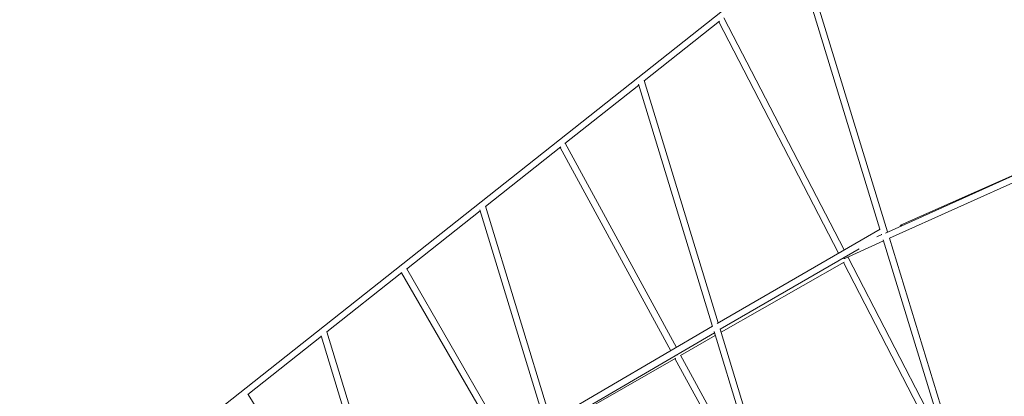
# Model space of a CAD drawing. Units: millimetres. Extents: x -88 to 14552, y -194 to 7169.
# Drawn here: x 1528 to 3959, y 3582 to 4514 of the extents above; entities that cross this region are included whole.
import ezdxf

# ---------------------------------------------------------------- set-up
doc = ezdxf.new("R2010")
doc.units = ezdxf.units.MM

# ---------------------------------------------------------------- blocks, each defined once
blk = doc.blocks.new('A$C7D402ED2')
at = {"color": 0, "linetype": 'Continuous', "lineweight": 0}
for p, q in [((4908.1, 5839.6), (1527.6, 3160.4)), ((3461.6, 4673.6), (3671.2, 3988.6)), ((3447.5, 4665.1), (3652.3, 3995.6)), ((3255.7, 4509.6), (3070, 4362.4)), ((3254, 4508.3), (3549.9, 3936.1)), ((3266.8, 4518.4), (3563.8, 3944.2)), ((3055.8, 4354.2), (3238.7, 3755.3)), ((3069.8, 4363), (3252.9, 3763.6)), ((3056.5, 4351.8), (2874.3, 4207.4)), ((4227.3, 4238.6), (3665.6, 3986.1)), ((2875.1, 4208), (3149.4, 3703.1)), ((4233.8, 4224), (3675.9, 3973.1)), ((3703, 4005.1), (4180.2, 4217.5)), ((2863.7, 4198.9), (2678.2, 4051.9)), ((2862.3, 4197.9), (3135.6, 3695)), ((2664.7, 4041.2), (2482.7, 3897)), ((2664.1, 4043.2), (2825.6, 3513.5)), ((2678, 4052.3), (2839.7, 3521.9)), ((3250.4, 3762.2), (3652.7, 3995.8)), ((3661.2, 3966.5), (3565.4, 3923.4)), ((3657.2, 3982.3), (3644.6, 3976.6)), ((3656.2, 3982.9), (3656.5, 3982)), ((3660.5, 3968.9), (3848.9, 3353)), ((3675.9, 3973.2), (3864.2, 3357.7)), ((3257.7, 3747.9), (3600.7, 3947.1)), ((3572.8, 3926.8), (3819.1, 3450.6)), ((2483.4, 3897.5), (2735.8, 3460.3)), ((3564, 3914), (3259.9, 3740.8)), ((3562, 3912.9), (3845.1, 3365.3)), ((2471.7, 3888.3), (2286.3, 3741.3)), ((2470.7, 3887.5), (2722, 3452.1)), ((2837.6, 3520.6), (3239, 3755.5)), ((3257.6, 3748.2), (3430.1, 3183.7)), ((2272.8, 3730.7), (2091.2, 3586.7)), ((2272.4, 3732), (2413.2, 3269)), ((2286.2, 3741.6), (2427.4, 3277.5)), ((2844.5, 3506.1), (3243.5, 3739.6)), ((3245.6, 3732.7), (3159.3, 3683.5)), ((3242.7, 3742.4), (3415.7, 3176.1)), ((3147.8, 3676.9), (2845.4, 3503.4)), ((3146, 3675.9), (3413.3, 3183.9)), ((3159.9, 3683.8), (3389.9, 3260.5)), ((2091.7, 3587.1), (2322.4, 3216.9))]:
    blk.add_line(p, q, dxfattribs=at)
blk.add_ellipse((3706.2, 3997.8), major_axis=(-3.25, 7.31), ratio=0.441513, start_param=-0.725669, end_param=0.729091, dxfattribs=at)
at = {"color": 0, "linetype": 'Continuous', "lineweight": 0, "extrusion": (-2.65335e-16, -1.71951e-17, -1)}
blk.add_ellipse((3562.1, 3930.7), major_axis=(3.28, -7.3), ratio=0.445792, start_param=0, end_param=0.805242, dxfattribs=at)
at = {"color": 0, "linetype": 'Continuous', "lineweight": 0}
for points, weights in [([(3152.3, 3683.8), (3152.3, 3683.8), (3152.3, 3683.7), (3152.3, 3683.7)], [0.543785318387, 0.543860327319, 0.543935432624, 0.544010634303]), ([(3152.3, 3683.7), (3152.3, 3683.7), (3152.3, 3683.8), (3152.3, 3683.8)], [0.543916748803, 0.543841640341, 0.54376662822, 0.543691712439])]:
    blk.add_rational_spline(points, weights, degree=3, dxfattribs=at)

msp = doc.modelspace()

# ---------------------------------------------------------------- block references
msp.add_blockref('A$C7D402ED2', (0, 0))

doc.saveas('drawing.dxf')
